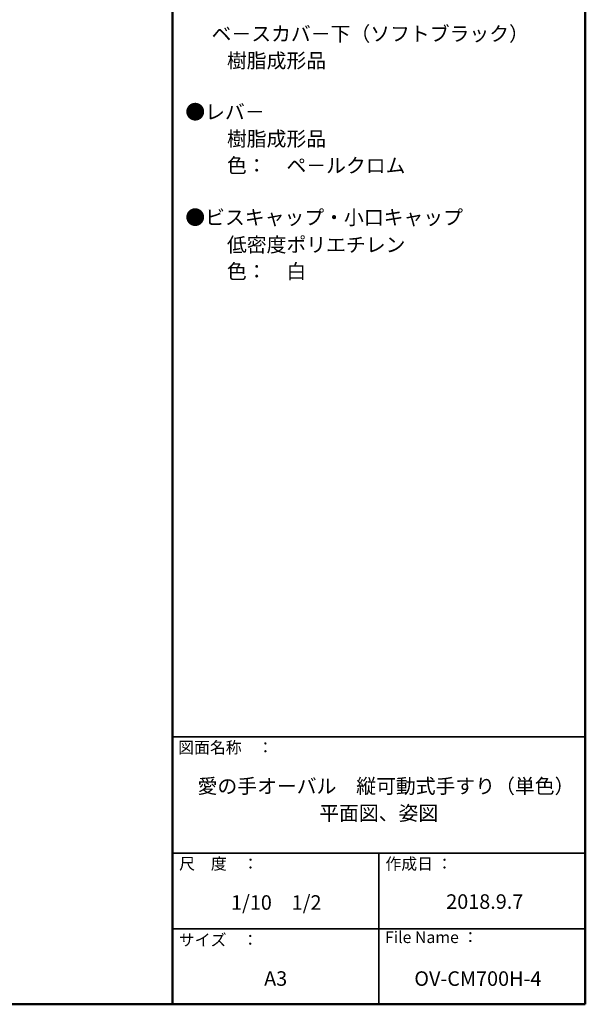
# Model space of a CAD drawing. Units: millimetres. Extents: x -2001 to 1999, y -1385 to 1385.
# Drawn here: x 1027 to 1999, y -1385 to 309 of the extents above; entities that cross this region are included whole.
import ezdxf

# ---------------------------------------------------------------- set-up
doc = ezdxf.new("R2010")
doc.units = ezdxf.units.MM
doc.header["$LTSCALE"] = 10
doc.layers.add('moji', color=7, linetype='Continuous')
doc.layers.add('zumenwaku', color=7, linetype='Continuous')
doc.styles.add('ＭＳ Ｐゴシック', font='txt', dxfattribs={"height": 1})

msp = doc.modelspace()

# ---------------------------------------------------------------- linework, layer by layer
at = {"layer": 'zumenwaku', "color": 6, "linetype": 'Continuous', "lineweight": 50}
for p, q in [((1289.4, 1385.1), (1289.4, -1384.8)), ((1999.4, -1384.8), (1999.4, 1385.1)), ((-2000.6, -1384.8), (1999.4, -1384.8))]:
    msp.add_line(p, q, dxfattribs=at)
at = {"layer": 'zumenwaku', "color": 6, "linetype": 'Continuous', "lineweight": 35}
for p, q in [((1289.4, -924.8), (1999.4, -924.8)), ((1289.4, -1124.8), (1999.4, -1124.8)), ((1644.4, -1124.8), (1644.4, -1384.8)), ((1289.4, -1254.8), (1999.4, -1254.8))]:
    msp.add_line(p, q, dxfattribs=at)

# ---------------------------------------------------------------- texts
at = {"layer": 'moji', "color": 2, "linetype": 'Continuous', "lineweight": 5, "style": 'ＭＳ Ｐゴシック'}
for s, p in [('\u3000 ベ－スカバ－下（ソフトブラック）', (1314.9, 272.3)), ('\u3000\u3000樹脂成形品', (1314.9, 226.1)), ('\u3000\u3000樹脂成形品', (1314.9, 91.6)), ('\u3000\u3000色：\u3000ペ－ルクロム', (1314.9, 45.7)), ('●ビスキャップ・小口キャップ', (1311.5, -43.6)), ('\u3000\u3000低密度ポリエチレン', (1314.9, -90.6)), ('平面図、姿図', (1541.8, -1068.4)), ('1/10\u30001/2', (1390.2, -1222.2)), ('2018.9.7', (1760.2, -1220.6)), ('A3', (1447, -1353)), ('OV-CM700H-4', (1705.3, -1353.1))]:
    msp.add_text(s, height=25, dxfattribs=at).set_placement(p)
for s, height, width, p in [('●レバ－', 25.01, 0.99952, (1311.5, 137.8)), ('\u3000\u3000色：\u3000白', 25.01, 0.99952, (1314.9, -136.5)), ('愛の手オーバル\u3000縦可動式手すり（単色）', 25.012, 0.999519, (1332.6, -1022))]:
    msp.add_text(s, height=height, dxfattribs=dict(at, width=width)).set_placement(p)
at = {"layer": 'zumenwaku', "color": 6, "linetype": 'Continuous', "lineweight": 5, "style": 'ＭＳ Ｐゴシック'}
for s, p in [('図面名称\u3000：', (1299.2, -953)), ('作成日 ：', (1655.7, -1153.1)), ('サイズ\u3000：', (1300.4, -1284.1)), ('File Name ：', (1654.9, -1279.5))]:
    msp.add_text(s, height=20, dxfattribs=at).set_placement(p)
at = {"layer": 'zumenwaku', "color": 6, "linetype": 'Continuous', "lineweight": 5, "style": 'ＭＳ Ｐゴシック', "width": 0.999519}
msp.add_text('尺\u3000度\u3000：', height=20.01, dxfattribs=at).set_placement((1300.9, -1153))

doc.saveas('drawing.dxf')
